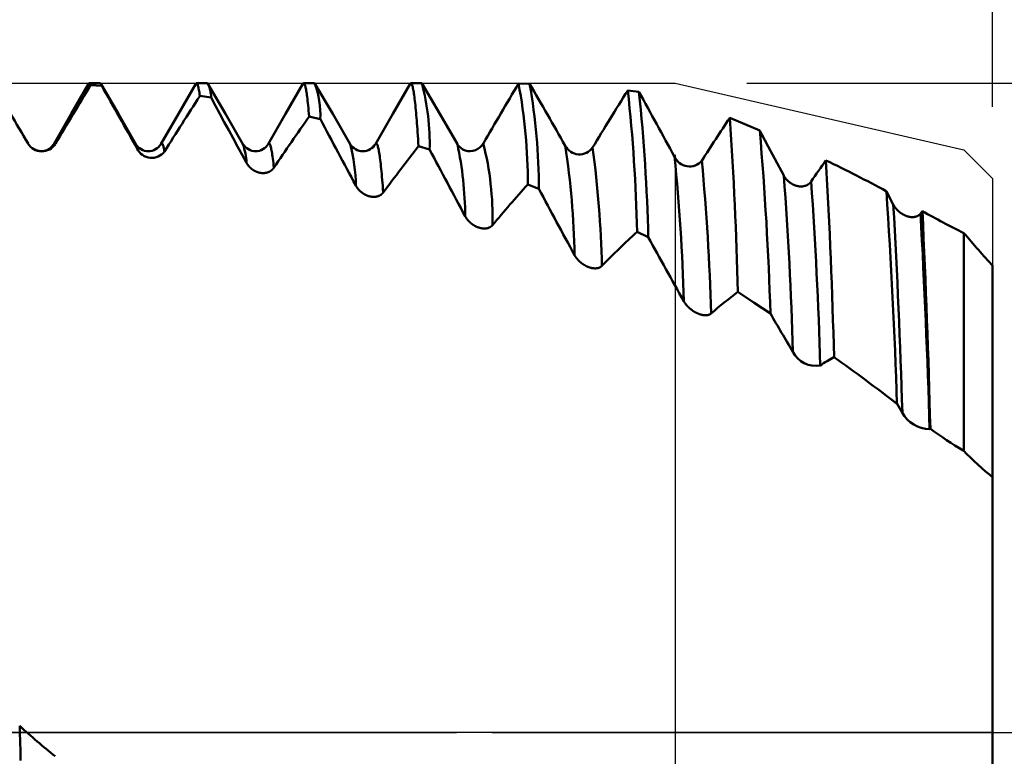
# Model space of a CAD drawing. Units: millimetres. Extents: x -65 to 122, y -39 to 95.
# Drawn here: x 52 to 66, y 0 to 10 of the extents above; entities that cross this region are included whole.
import ezdxf

# ---------------------------------------------------------------- set-up
doc = ezdxf.new("R2010")
doc.units = ezdxf.units.MM
doc.header["$PDMODE"] = 1
doc.linetypes.add('LONGDASH_DASH', pattern=[10.5, 6, -0.75, 3, -0.75])
for name, color, linetype, lineweight in [('1', 4, 'Continuous', 50), ('2', 7, 'Continuous', 25), ('4', 2, 'LONGDASH_DASH', 25), ('CUT', 1, 'Continuous', 25), ('SK2', 7, 'Continuous', 25), ('SK4', 2, 'LONGDASH_DASH', 25)]:
    doc.layers.add(name, color=color, linetype=linetype, lineweight=lineweight)
doc.styles.add('STANDARD 3.5 mm', font='Mon821Rm.ttf', dxfattribs={"height": 3.5})
doc.dimstyles.new('AM_DIN', dxfattribs={"dimtxt": 3.5, "dimasz": 2.5, "dimexe": 2, "dimexo": 1, "dimgap": 1, "dimtad": 1, "dimdec": 1, "dimzin": 0, "dimdsep": 46, "dimtxsty": 'STANDARD 3.5 mm', "dimcen": 0.09, "dimadec": 0, "dimazin": 2, "dimtm": 1e-09, "dimtfac": 0.707107, "dimtmove": 0, "dimatfit": 3, "dimfxl": 1, "dimtolj": 1, "dimtzin": 0, "dimlwd": -1, "dimlwe": -1, "dimarcsym": 0})

# ---------------------------------------------------------------- blocks, each defined once
blk = doc.blocks.new('*D3')
at = {"layer": '2', "color": 0}
for p, q in [((61.561, 10.082), (61.561, 32)), ((66, 8.75), (66, 32)), ((59.061, 30), (56.561, 30)), ((61.561, 30), (66, 30)), ((68.5, 30), (84.587, 30))]:
    blk.add_line(p, q, dxfattribs=at)
for points in [[(59.061, 30.417), (59.061, 29.583), (61.561, 30)], [(68.5, 30.417), (68.5, 29.583), (66, 30)]]:
    blk.add_solid(points, dxfattribs=at)
at = {"layer": 'DEFPOINTS', "color": 0}
for p in [(66, 30), (61.561, 9.082), (66, 7.75)]:
    blk.add_point(p, dxfattribs=at)
at = {"layer": '2', "color": 0, "insert": (77.794, 35.76), "char_height": 3.5, "attachment_point": 5, "style": 'STANDARD 3.5 mm'}
blk.add_mtext("\\A1;4.44\\P'C'", dxfattribs=at)
blk = doc.blocks.new('*D4')
at = {"layer": '2', "color": 0}
for p, q in [((42, 10.082), (42, 47)), ((66, 8.75), (66, 47)), ((44.5, 45), (63.5, 45)), ((66, 45), (79.013, 45))]:
    blk.add_line(p, q, dxfattribs=at)
for points in [[(44.5, 45.417), (44.5, 44.583), (42, 45)], [(63.5, 45.417), (63.5, 44.583), (66, 45)]]:
    blk.add_solid(points, dxfattribs=at)
at = {"layer": 'DEFPOINTS', "color": 0}
for p in [(66, 45), (42, 9.082), (66, 7.75)]:
    blk.add_point(p, dxfattribs=at)
at = {"layer": '2', "color": 0, "insert": (75.268, 47.761), "char_height": 3.5, "attachment_point": 5, "style": 'STANDARD 3.5 mm'}
blk.add_mtext('\\A1;24', dxfattribs=at)
blk = doc.blocks.new('*D5')
at = {"layer": '2', "color": 0}
for p, q in [((17, 7.75), (17, 62)), ((66, 8.75), (66, 62)), ((19.5, 60), (63.5, 60))]:
    blk.add_line(p, q, dxfattribs=at)
for points in [[(19.5, 60.417), (19.5, 59.583), (17, 60)], [(63.5, 60.417), (63.5, 59.583), (66, 60)]]:
    blk.add_solid(points, dxfattribs=at)
at = {"layer": 'DEFPOINTS', "color": 0}
for p in [(66, 60), (66, 7.75), (17, 6.75)]:
    blk.add_point(p, dxfattribs=at)
at = {"layer": '2', "color": 0, "insert": (41.5, 62.811), "char_height": 3.5, "attachment_point": 5, "style": 'STANDARD 3.5 mm'}
blk.add_mtext('\\A1;49', dxfattribs=at)
blk = doc.blocks.new('*D6')
at = {"layer": '2', "color": 0}
for p, q in [((0, 1), (0, 77)), ((66, 8.75), (66, 77)), ((2.5, 75), (63.5, 75))]:
    blk.add_line(p, q, dxfattribs=at)
for points in [[(2.5, 75.417), (2.5, 74.583), (0, 75)], [(63.5, 75.417), (63.5, 74.583), (66, 75)]]:
    blk.add_solid(points, dxfattribs=at)
at = {"layer": 'DEFPOINTS', "color": 0}
for p in [(66, 75), (66, 7.75), (0, 0)]:
    blk.add_point(p, dxfattribs=at)
at = {"layer": '2', "color": 0, "insert": (33, 77.811), "char_height": 3.5, "attachment_point": 5, "style": 'STANDARD 3.5 mm'}
blk.add_mtext('\\A1;66', dxfattribs=at)
blk = doc.blocks.new('*D7')
at = {"layer": '2', "color": 0}
for p, q in [((105, 8.15), (105, 29.836)), ((105, 10.65), (105, 13.15)), ((66.6, 8.15), (107, 8.15)), ((105, 8.15), (105, 5.65)), ((105, -5.65), (105, 5.65)), ((105, -8.15), (105, -5.65)), ((66.6, -8.15), (107, -8.15)), ((105, -10.65), (105, -13.15))]:
    blk.add_line(p, q, dxfattribs=at)
for points in [[(104.583, 10.65), (105.417, 10.65), (105, 8.15)], [(104.583, -10.65), (105.417, -10.65), (105, -8.15)]]:
    blk.add_solid(points, dxfattribs=at)
at = {"layer": 'DEFPOINTS', "color": 0}
for p in [(65.6, 8.15), (105, 8.15), (65.6, -8.15)]:
    blk.add_point(p, dxfattribs=at)
at = {"layer": '2', "color": 0, "insert": (102.137, 21.493), "char_height": 3.5, "attachment_point": 5, "rotation": 90, "style": 'STANDARD 3.5 mm'}
blk.add_mtext('\\A1;%%C16.3', dxfattribs=at)
blk = doc.blocks.new('*D8')
at = {"layer": '2', "color": 0}
for p, q in [((120, 9.082), (120, 36.728)), ((120, 11.583), (120, 14.083)), ((62.561, 9.082), (122, 9.082)), ((120, 9.082), (120, 6.583)), ((120, -6.582), (120, 6.583)), ((120, -9.082), (120, -6.582)), ((62.561, -9.082), (122, -9.082)), ((120, -11.582), (120, -14.082))]:
    blk.add_line(p, q, dxfattribs=at)
for points in [[(119.583, 11.583), (120.417, 11.583), (120, 9.082)], [(119.583, -11.582), (120.417, -11.582), (120, -9.082)]]:
    blk.add_solid(points, dxfattribs=at)
at = {"layer": 'DEFPOINTS', "color": 0}
for p in [(61.561, 9.082), (120, 9.082), (61.561, -9.082)]:
    blk.add_point(p, dxfattribs=at)
at = {"layer": '2', "color": 0, "insert": (117.189, 25.405), "char_height": 3.5, "attachment_point": 5, "rotation": 90, "style": 'STANDARD 3.5 mm'}
blk.add_mtext('\\A1;M18x1.5', dxfattribs=at)
blk = doc.blocks.new('*D9')
at = {"layer": '2', "color": 0}
for p, q in [((31.794, 11.808), (34.936, 20.968)), ((42.245, 6.421), (29.132, 9.934))]:
    blk.add_line(p, q, dxfattribs=at)
for start, end in [(161.0623, 165), (168.9377, 176.0623)]:
    blk.add_arc((66.208, 0), 36.384, start, end, dxfattribs=at)
for points in [[(30.094, 7.075), (30.906, 6.887), (31.064, 9.417)], [(30.327, 2.484), (29.494, 2.513), (29.824, 0)]]:
    blk.add_solid(points, dxfattribs=at)
at = {"layer": 'DEFPOINTS', "color": 0}
for p in [(43.211, 6.162), (29.963, 3.171), (0, 0), (66, 0.056), (68, 0)]:
    blk.add_point(p, dxfattribs=at)
at = {"layer": '2', "color": 0, "insert": (30.706, 17.3), "char_height": 3.5, "attachment_point": 5, "rotation": 71.0623, "style": 'STANDARD 3.5 mm'}
blk.add_mtext('\\A1;15°', dxfattribs=at)
blk = doc.blocks.new('*D10')
at = {"layer": 'DEFPOINTS', "color": 0}
for p in [(61.561, 9.082), (-44, -5.5), (61.561, -30)]:
    blk.add_point(p, dxfattribs=at)
at = {"layer": 'SK2', "color": 0}
for p, q in [((61.561, 8.082), (61.561, -32)), ((-44, -6.5), (-44, -32)), ((-41.5, -30), (59.061, -30))]:
    blk.add_line(p, q, dxfattribs=at)
for points in [[(-41.5, -29.583), (-41.5, -30.417), (-44, -30)], [(59.061, -29.583), (59.061, -30.417), (61.561, -30)]]:
    blk.add_solid(points, dxfattribs=at)
at = {"layer": 'SK2', "color": 0, "insert": (8.78, -27.189), "char_height": 3.5, "attachment_point": 5, "style": 'STANDARD 3.5 mm'}
blk.add_mtext('\\A1;105.6', dxfattribs=at)
blk = doc.blocks.new('*D12')
at = {"layer": 'DEFPOINTS', "color": 0}
for p in [(66, 90), (66, 7.75), (-44, 5.5)]:
    blk.add_point(p, dxfattribs=at)
at = {"layer": 'SK2', "color": 0}
for p, q in [((-44, 6.5), (-44, 92)), ((66, 8.75), (66, 92)), ((-41.5, 90), (63.5, 90))]:
    blk.add_line(p, q, dxfattribs=at)
for points in [[(-41.5, 90.417), (-41.5, 89.583), (-44, 90)], [(63.5, 90.417), (63.5, 89.583), (66, 90)]]:
    blk.add_solid(points, dxfattribs=at)
at = {"layer": 'SK2', "color": 0, "insert": (11, 92.811), "char_height": 3.5, "attachment_point": 5, "style": 'STANDARD 3.5 mm'}
blk.add_mtext('\\A1;110', dxfattribs=at)

msp = doc.modelspace()

# ---------------------------------------------------------------- linework, layer by layer
at = {"layer": '1'}
for p, q in [((53.514, 9.082), (53.361, 9.082)), ((53.379, 9.056), (53.534, 9.047)), ((55.014, 9.082), (54.861, 9.082)), ((56.514, 9.082), (56.361, 9.082)), ((58.014, 9.082), (57.861, 9.082)), ((59.523, 9.076), (59.367, 9.08)), ((61.052, 8.964), (60.896, 8.982)), ((54.908, 8.904), (55.064, 8.881)), ((56.437, 8.617), (56.593, 8.58)), ((57.967, 8.202), (58.123, 8.153)), ((59.497, 7.666), (59.653, 7.604)), ((64.61, 7.388), (64.515, 7.57)), ((65.019, 7.293), (64.993, 7.26)), ((61.027, 7.003), (61.183, 6.929)), ((66, 5.943), (66, 6.524)), ((64.663, 4.597), (64.737, 4.475)), ((65.12, 4.243), (65.13, 4.247)), ((66, 3.722), (66, 4.172)), ((66, 3.067), (66, 3.566)), ((66, 0.401), (66, 0.35))]:
    msp.add_line(p, q, dxfattribs=at)
at = {"layer": '1', "flags": 128}
for points in [[(53.351, 9.074), (53.107, 8.652), (52.864, 8.231)], [(53.379, 9.056), (53.376, 9.064), (53.373, 9.071), (53.37, 9.076), (53.367, 9.08), (53.364, 9.082), (53.361, 9.082), (53.358, 9.082), (53.355, 9.079), (53.352, 9.075), (53.351, 9.074)], [(54.011, 8.231), (53.768, 8.652), (53.531, 9.062)], [(54.851, 9.074), (54.607, 8.652), (54.364, 8.231)], [(54.908, 8.904), (54.904, 8.928), (54.901, 8.951), (54.897, 8.971), (54.894, 8.99), (54.891, 9.008), (54.887, 9.023), (54.884, 9.037), (54.881, 9.048), (54.878, 9.059), (54.874, 9.067), (54.871, 9.074), (54.868, 9.079), (54.864, 9.082), (54.861, 9.082), (54.858, 9.081), (54.854, 9.078), (54.851, 9.074)], [(55.511, 8.231), (55.268, 8.652), (55.014, 9.082)], [(56.351, 9.074), (56.107, 8.652), (55.864, 8.231)], [(56.437, 8.617), (56.434, 8.658), (56.43, 8.697), (56.427, 8.734), (56.423, 8.769), (56.42, 8.803), (56.416, 8.835), (56.413, 8.864), (56.409, 8.89), (56.406, 8.914), (56.403, 8.936), (56.4, 8.957), (56.397, 8.976), (56.394, 8.994), (56.39, 9.01), (56.387, 9.024), (56.384, 9.037), (56.381, 9.048), (56.378, 9.057), (56.375, 9.065), (56.372, 9.072), (56.369, 9.076), (56.367, 9.08), (56.364, 9.082), (56.361, 9.082), (56.358, 9.082), (56.355, 9.079), (56.352, 9.075), (56.351, 9.074)], [(57.011, 8.231), (56.768, 8.652), (56.514, 9.082)], [(57.851, 9.074), (57.607, 8.652), (57.364, 8.231)], [(57.967, 8.202), (57.964, 8.252), (57.961, 8.302), (57.958, 8.349), (57.954, 8.396), (57.951, 8.44), (57.948, 8.484), (57.945, 8.523), (57.942, 8.562), (57.939, 8.598), (57.936, 8.634), (57.933, 8.668), (57.929, 8.705), (57.926, 8.74), (57.923, 8.773), (57.919, 8.804), (57.916, 8.834), (57.913, 8.862), (57.909, 8.889), (57.906, 8.914), (57.903, 8.937), (57.9, 8.958), (57.896, 8.978), (57.893, 8.995), (57.89, 9.012), (57.887, 9.026), (57.884, 9.039), (57.88, 9.05), (57.877, 9.06), (57.874, 9.068), (57.871, 9.074), (57.867, 9.079), (57.864, 9.082), (57.861, 9.082), (57.858, 9.082), (57.855, 9.079), (57.852, 9.075), (57.851, 9.074)], [(58.511, 8.231), (58.268, 8.652), (58.014, 9.082)], [(55.064, 8.881), (55.125, 8.767), (55.187, 8.654), (55.249, 8.54), (55.311, 8.426), (55.374, 8.312), (55.436, 8.198), (55.498, 8.083), (55.561, 7.968)], [(62.742, 8.42), (62.532, 8.509), (62.322, 8.596)], [(63.079, 7.791), (62.954, 8.024), (62.861, 8.199), (62.767, 8.374), (62.742, 8.42)], [(52.885, 8.233), (52.882, 8.237), (52.878, 8.24), (52.875, 8.241), (52.872, 8.24), (52.869, 8.237), (52.865, 8.233), (52.864, 8.231)], [(54.414, 8.128), (54.41, 8.145), (54.407, 8.161), (54.404, 8.176), (54.401, 8.189), (54.398, 8.2), (54.395, 8.211), (54.392, 8.219), (54.388, 8.227), (54.385, 8.233), (54.382, 8.237), (54.378, 8.24), (54.375, 8.241), (54.372, 8.24), (54.369, 8.238), (54.366, 8.235), (54.364, 8.231)], [(55.943, 7.9), (55.94, 7.935), (55.936, 7.968), (55.932, 7.999), (55.928, 8.028), (55.925, 8.056), (55.921, 8.081), (55.918, 8.104), (55.914, 8.124), (55.911, 8.143), (55.907, 8.16), (55.904, 8.176), (55.901, 8.19), (55.897, 8.202), (55.894, 8.212), (55.891, 8.221), (55.888, 8.228), (55.884, 8.234), (55.881, 8.238), (55.878, 8.24), (55.875, 8.241), (55.872, 8.24), (55.869, 8.238), (55.866, 8.235), (55.864, 8.231)], [(57.473, 7.554), (57.47, 7.601), (57.466, 7.647), (57.463, 7.691), (57.459, 7.733), (57.455, 7.774), (57.452, 7.812), (57.448, 7.849), (57.445, 7.884), (57.441, 7.918), (57.438, 7.95), (57.434, 7.981), (57.431, 8.01), (57.427, 8.038), (57.424, 8.063), (57.42, 8.087), (57.417, 8.109), (57.413, 8.13), (57.41, 8.148), (57.406, 8.165), (57.403, 8.18), (57.4, 8.194), (57.396, 8.206), (57.393, 8.216), (57.39, 8.223), (57.387, 8.23), (57.384, 8.235), (57.381, 8.238), (57.378, 8.24), (57.375, 8.241), (57.372, 8.24), (57.369, 8.238), (57.365, 8.234), (57.364, 8.231)], [(55.561, 7.968), (55.563, 7.965), (55.564, 7.962), (55.566, 7.959), (55.568, 7.956), (55.57, 7.953), (55.572, 7.95), (55.574, 7.947), (55.575, 7.945), (55.577, 7.942), (55.579, 7.939), (55.582, 7.936), (55.584, 7.933), (55.586, 7.931), (55.588, 7.928), (55.59, 7.925), (55.592, 7.923), (55.594, 7.92), (55.597, 7.917), (55.599, 7.915), (55.602, 7.912), (55.604, 7.909), (55.607, 7.907), (55.609, 7.904), (55.612, 7.902), (55.615, 7.899), (55.618, 7.896), (55.621, 7.893), (55.625, 7.89), (55.628, 7.887), (55.631, 7.885), (55.635, 7.882), (55.638, 7.88), (55.641, 7.877), (55.645, 7.875), (55.648, 7.872), (55.652, 7.87), (55.655, 7.868), (55.659, 7.865), (55.662, 7.863), (55.666, 7.861), (55.669, 7.859), (55.673, 7.857), (55.676, 7.855), (55.68, 7.853), (55.683, 7.852), (55.686, 7.85), (55.69, 7.849), (55.693, 7.847), (55.696, 7.846), (55.7, 7.844), (55.704, 7.842), (55.708, 7.841), (55.713, 7.839), (55.717, 7.838), (55.721, 7.837), (55.725, 7.835), (55.729, 7.834), (55.733, 7.833), (55.737, 7.832), (55.741, 7.831), (55.745, 7.83), (55.748, 7.83), (55.752, 7.829), (55.756, 7.828), (55.759, 7.828), (55.763, 7.827), (55.767, 7.827), (55.771, 7.826), (55.774, 7.826), (55.778, 7.826), (55.782, 7.825), (55.785, 7.825), (55.789, 7.825), (55.793, 7.825), (55.797, 7.825), (55.8, 7.825), (55.804, 7.825), (55.808, 7.826), (55.811, 7.826), (55.815, 7.826), (55.819, 7.827), (55.822, 7.827), (55.826, 7.828), (55.829, 7.828), (55.833, 7.829), (55.836, 7.83), (55.839, 7.83), (55.843, 7.831), (55.846, 7.832), (55.849, 7.833), (55.853, 7.834), (55.856, 7.835), (55.859, 7.836), (55.862, 7.837), (55.865, 7.838), (55.868, 7.839), (55.871, 7.841), (55.873, 7.842), (55.876, 7.843), (55.878, 7.844), (55.881, 7.845), (55.883, 7.847), (55.886, 7.848), (55.888, 7.849), (55.891, 7.851), (55.893, 7.852), (55.896, 7.854), (55.898, 7.855), (55.9, 7.857), (55.902, 7.858), (55.904, 7.86), (55.907, 7.861), (55.909, 7.863), (55.911, 7.865), (55.913, 7.866), (55.915, 7.868), (55.917, 7.87), (55.919, 7.871), (55.921, 7.873), (55.923, 7.875), (55.924, 7.877), (55.926, 7.879), (55.928, 7.881), (55.93, 7.883), (55.932, 7.885), (55.933, 7.887), (55.935, 7.889), (55.937, 7.891), (55.939, 7.893), (55.94, 7.896), (55.942, 7.898), (55.943, 7.9)], [(63.461, 7.707), (63.46, 7.705), (63.459, 7.704), (63.457, 7.702), (63.456, 7.7), (63.454, 7.698), (63.453, 7.697), (63.452, 7.695), (63.45, 7.693), (63.448, 7.691), (63.446, 7.689), (63.445, 7.687), (63.443, 7.686), (63.441, 7.684), (63.439, 7.682), (63.437, 7.68), (63.435, 7.679), (63.433, 7.677), (63.431, 7.675), (63.429, 7.674), (63.427, 7.672), (63.425, 7.671), (63.423, 7.669), (63.42, 7.667), (63.418, 7.666), (63.416, 7.664), (63.413, 7.663), (63.41, 7.661), (63.407, 7.66), (63.405, 7.658), (63.402, 7.657), (63.399, 7.655), (63.396, 7.654), (63.393, 7.653), (63.39, 7.652), (63.387, 7.65), (63.384, 7.649), (63.381, 7.648), (63.378, 7.647), (63.375, 7.646), (63.372, 7.645), (63.369, 7.645), (63.365, 7.644), (63.362, 7.643), (63.359, 7.643), (63.355, 7.642), (63.352, 7.641), (63.348, 7.641), (63.344, 7.64), (63.341, 7.64), (63.337, 7.639), (63.333, 7.639), (63.33, 7.639), (63.326, 7.639), (63.322, 7.639), (63.318, 7.639), (63.314, 7.639), (63.311, 7.639), (63.307, 7.639), (63.303, 7.639), (63.299, 7.64), (63.295, 7.64), (63.292, 7.64), (63.288, 7.641), (63.284, 7.641), (63.281, 7.642), (63.277, 7.643), (63.274, 7.643), (63.271, 7.644), (63.267, 7.645), (63.263, 7.646), (63.259, 7.647), (63.255, 7.648), (63.251, 7.649), (63.246, 7.651), (63.242, 7.652), (63.238, 7.653), (63.234, 7.655), (63.23, 7.656), (63.226, 7.658), (63.222, 7.659), (63.219, 7.661), (63.215, 7.663), (63.212, 7.664), (63.208, 7.666), (63.205, 7.668), (63.201, 7.67), (63.198, 7.672), (63.194, 7.673), (63.191, 7.675), (63.187, 7.678), (63.184, 7.68), (63.18, 7.682), (63.177, 7.684), (63.174, 7.686), (63.17, 7.689), (63.167, 7.691), (63.163, 7.693), (63.16, 7.696), (63.157, 7.699), (63.154, 7.701), (63.15, 7.704), (63.147, 7.706), (63.144, 7.709), (63.141, 7.712), (63.138, 7.714), (63.135, 7.717), (63.133, 7.72), (63.13, 7.722), (63.127, 7.725), (63.124, 7.728), (63.122, 7.731), (63.119, 7.733), (63.117, 7.736), (63.115, 7.739), (63.112, 7.742), (63.11, 7.745), (63.108, 7.747), (63.105, 7.75), (63.103, 7.753), (63.101, 7.756), (63.099, 7.759), (63.096, 7.762), (63.094, 7.765), (63.092, 7.769), (63.09, 7.772), (63.088, 7.775), (63.086, 7.778), (63.084, 7.781), (63.082, 7.784), (63.081, 7.788), (63.079, 7.791)], [(57.091, 7.651), (57.093, 7.648), (57.094, 7.644), (57.096, 7.641), (57.098, 7.638), (57.1, 7.635), (57.102, 7.632), (57.104, 7.629), (57.105, 7.626), (57.107, 7.623), (57.109, 7.621), (57.112, 7.618), (57.114, 7.615), (57.116, 7.612), (57.118, 7.609), (57.12, 7.606), (57.122, 7.604), (57.124, 7.601), (57.127, 7.598), (57.129, 7.596), (57.132, 7.593), (57.134, 7.59), (57.137, 7.587), (57.139, 7.584), (57.142, 7.582), (57.145, 7.579), (57.148, 7.576), (57.151, 7.573), (57.155, 7.57), (57.158, 7.567), (57.161, 7.564), (57.165, 7.561), (57.168, 7.558), (57.171, 7.556), (57.175, 7.553), (57.178, 7.55), (57.182, 7.548), (57.185, 7.545), (57.189, 7.543), (57.192, 7.54), (57.196, 7.538), (57.199, 7.536), (57.203, 7.534), (57.206, 7.531), (57.21, 7.53), (57.213, 7.528), (57.216, 7.526), (57.22, 7.524), (57.223, 7.522), (57.226, 7.521), (57.23, 7.519), (57.234, 7.517), (57.238, 7.515), (57.243, 7.513), (57.247, 7.512), (57.251, 7.51), (57.255, 7.508), (57.259, 7.507), (57.263, 7.506), (57.267, 7.504), (57.271, 7.503), (57.275, 7.502), (57.278, 7.501), (57.282, 7.5), (57.286, 7.499), (57.289, 7.498), (57.293, 7.498), (57.297, 7.497), (57.301, 7.496), (57.304, 7.496), (57.308, 7.495), (57.312, 7.494), (57.315, 7.494), (57.319, 7.494), (57.323, 7.493), (57.327, 7.493), (57.33, 7.493), (57.334, 7.493), (57.338, 7.493), (57.341, 7.493), (57.345, 7.493), (57.349, 7.493), (57.352, 7.493), (57.356, 7.493), (57.359, 7.493), (57.363, 7.494), (57.366, 7.494), (57.369, 7.495), (57.373, 7.495), (57.376, 7.496), (57.379, 7.496), (57.382, 7.497), (57.386, 7.498), (57.389, 7.498), (57.392, 7.499), (57.395, 7.5), (57.398, 7.501), (57.401, 7.502), (57.403, 7.503), (57.406, 7.504), (57.408, 7.505), (57.411, 7.506), (57.413, 7.507), (57.416, 7.508), (57.418, 7.509), (57.421, 7.51), (57.423, 7.511), (57.426, 7.513), (57.428, 7.514), (57.43, 7.515), (57.432, 7.516), (57.434, 7.518), (57.436, 7.519), (57.438, 7.52), (57.441, 7.522), (57.443, 7.523), (57.445, 7.525), (57.447, 7.526), (57.449, 7.528), (57.451, 7.529), (57.452, 7.531), (57.454, 7.533), (57.456, 7.534), (57.458, 7.536), (57.46, 7.538), (57.462, 7.54), (57.463, 7.542), (57.465, 7.544), (57.467, 7.545), (57.469, 7.547), (57.47, 7.549), (57.472, 7.551), (57.473, 7.554)], [(64.993, 7.26), (64.992, 7.259), (64.991, 7.257), (64.989, 7.256), (64.988, 7.254), (64.986, 7.253), (64.985, 7.251), (64.984, 7.25), (64.982, 7.248), (64.98, 7.246), (64.978, 7.245), (64.977, 7.243), (64.975, 7.242), (64.973, 7.24), (64.971, 7.239), (64.969, 7.237), (64.967, 7.236), (64.965, 7.235), (64.963, 7.233), (64.961, 7.232), (64.959, 7.231), (64.957, 7.229), (64.955, 7.228), (64.953, 7.227), (64.95, 7.226), (64.948, 7.225), (64.945, 7.223), (64.943, 7.222), (64.94, 7.221), (64.937, 7.22), (64.934, 7.219), (64.931, 7.218), (64.928, 7.217), (64.925, 7.216), (64.923, 7.215), (64.92, 7.215), (64.917, 7.214), (64.914, 7.213), (64.911, 7.213), (64.908, 7.212), (64.905, 7.212), (64.902, 7.211), (64.898, 7.211), (64.895, 7.21), (64.892, 7.21), (64.889, 7.21), (64.885, 7.21), (64.881, 7.21), (64.878, 7.21), (64.874, 7.21), (64.87, 7.21), (64.867, 7.21), (64.863, 7.21), (64.859, 7.21), (64.855, 7.211), (64.852, 7.211), (64.848, 7.212), (64.844, 7.212), (64.84, 7.213), (64.836, 7.213), (64.833, 7.214), (64.829, 7.215), (64.825, 7.216), (64.821, 7.217), (64.817, 7.218), (64.813, 7.219), (64.809, 7.22), (64.804, 7.222), (64.8, 7.223), (64.796, 7.224), (64.792, 7.226), (64.787, 7.228), (64.783, 7.229), (64.779, 7.231), (64.775, 7.233), (64.771, 7.235), (64.766, 7.237), (64.762, 7.239), (64.758, 7.241), (64.754, 7.243), (64.751, 7.245), (64.747, 7.247), (64.744, 7.249), (64.74, 7.251), (64.736, 7.253), (64.733, 7.256), (64.729, 7.258), (64.725, 7.26), (64.722, 7.263), (64.718, 7.265), (64.714, 7.268), (64.711, 7.271), (64.707, 7.273), (64.704, 7.276), (64.7, 7.279), (64.697, 7.282), (64.693, 7.285), (64.69, 7.288), (64.686, 7.291), (64.683, 7.294), (64.679, 7.297), (64.676, 7.3), (64.673, 7.303), (64.67, 7.306), (64.667, 7.309), (64.664, 7.312), (64.661, 7.316), (64.658, 7.319), (64.655, 7.322), (64.652, 7.325), (64.65, 7.328), (64.647, 7.331), (64.645, 7.334), (64.642, 7.338), (64.64, 7.341), (64.638, 7.344), (64.635, 7.347), (64.633, 7.35), (64.631, 7.354), (64.628, 7.357), (64.626, 7.36), (64.624, 7.364), (64.622, 7.367), (64.62, 7.37), (64.618, 7.374), (64.616, 7.377), (64.614, 7.381), (64.612, 7.384), (64.61, 7.388)], [(58.621, 7.222), (58.622, 7.219), (58.624, 7.216), (58.626, 7.213), (58.628, 7.21), (58.629, 7.207), (58.631, 7.204), (58.633, 7.201), (58.635, 7.198), (58.637, 7.195), (58.639, 7.192), (58.641, 7.189), (58.643, 7.186), (58.645, 7.183), (58.648, 7.18), (58.65, 7.177), (58.652, 7.175), (58.654, 7.172), (58.656, 7.169), (58.659, 7.166), (58.661, 7.163), (58.664, 7.161), (58.667, 7.158), (58.669, 7.155), (58.672, 7.152), (58.675, 7.149), (58.678, 7.146), (58.681, 7.143), (58.684, 7.14), (58.688, 7.137), (58.691, 7.134), (58.694, 7.131), (58.698, 7.128), (58.701, 7.125), (58.704, 7.122), (58.708, 7.119), (58.711, 7.117), (58.715, 7.114), (58.718, 7.111), (58.722, 7.109), (58.725, 7.106), (58.729, 7.104), (58.733, 7.101), (58.736, 7.099), (58.739, 7.097), (58.743, 7.095), (58.746, 7.093), (58.749, 7.091), (58.753, 7.089), (58.756, 7.087), (58.76, 7.085), (58.764, 7.083), (58.768, 7.081), (58.772, 7.079), (58.776, 7.077), (58.78, 7.075), (58.784, 7.073), (58.789, 7.071), (58.793, 7.07), (58.797, 7.068), (58.8, 7.067), (58.804, 7.065), (58.808, 7.064), (58.811, 7.063), (58.815, 7.062), (58.819, 7.061), (58.823, 7.06), (58.826, 7.059), (58.83, 7.058), (58.834, 7.057), (58.837, 7.056), (58.841, 7.055), (58.845, 7.054), (58.849, 7.054), (58.852, 7.053), (58.856, 7.052), (58.86, 7.052), (58.864, 7.052), (58.867, 7.051), (58.871, 7.051), (58.875, 7.051), (58.878, 7.05), (58.882, 7.05), (58.885, 7.05), (58.889, 7.05), (58.892, 7.05), (58.895, 7.05), (58.899, 7.05), (58.902, 7.051), (58.905, 7.051), (58.909, 7.051), (58.912, 7.051), (58.915, 7.052), (58.918, 7.052), (58.922, 7.053), (58.925, 7.054), (58.927, 7.054), (58.93, 7.055), (58.933, 7.055), (58.935, 7.056), (58.938, 7.057), (58.94, 7.057), (58.943, 7.058), (58.945, 7.059), (58.948, 7.06), (58.95, 7.061), (58.953, 7.062), (58.955, 7.063), (58.957, 7.064), (58.96, 7.065), (58.962, 7.066), (58.964, 7.067), (58.966, 7.068), (58.968, 7.069), (58.97, 7.07), (58.972, 7.071), (58.974, 7.073), (58.976, 7.074), (58.978, 7.075), (58.98, 7.077), (58.982, 7.078), (58.984, 7.079), (58.986, 7.081), (58.988, 7.082), (58.99, 7.084), (58.991, 7.085), (58.993, 7.087), (58.995, 7.089), (58.997, 7.09), (58.998, 7.092), (59, 7.094), (59.001, 7.096), (59.003, 7.098)], [(65.6, 6.987), (65.6, 6.934), (65.6, 6.871), (65.6, 6.806), (65.6, 6.739), (65.6, 6.671), (65.6, 6.602), (65.6, 6.531), (65.6, 6.459), (65.6, 6.385), (65.6, 6.311), (65.6, 6.234), (65.6, 6.157), (65.6, 6.078), (65.6, 5.998), (65.6, 5.916), (65.6, 5.843), (65.6, 5.769), (65.6, 5.695), (65.6, 5.619), (65.6, 5.542), (65.6, 5.465), (65.6, 5.373), (65.6, 5.28), (65.6, 5.185), (65.6, 5.089), (65.6, 4.992), (65.6, 4.894), (65.6, 4.795), (65.6, 4.695), (65.6, 4.594), (65.6, 4.491), (65.6, 4.403), (65.6, 4.314), (65.6, 4.225), (65.6, 4.135), (65.6, 4.044), (65.6, 3.952)], [(60.15, 6.68), (60.152, 6.677), (60.154, 6.673), (60.156, 6.67), (60.157, 6.667), (60.159, 6.664), (60.161, 6.661), (60.163, 6.658), (60.165, 6.655), (60.167, 6.652), (60.169, 6.649), (60.171, 6.647), (60.173, 6.644), (60.175, 6.641), (60.177, 6.638), (60.18, 6.635), (60.182, 6.632), (60.184, 6.629), (60.186, 6.627), (60.189, 6.624), (60.191, 6.621), (60.194, 6.618), (60.196, 6.615), (60.199, 6.612), (60.201, 6.609), (60.205, 6.606), (60.208, 6.603), (60.211, 6.599), (60.214, 6.596), (60.217, 6.593), (60.221, 6.59), (60.224, 6.587), (60.227, 6.584), (60.231, 6.581), (60.234, 6.578), (60.238, 6.575), (60.241, 6.572), (60.245, 6.569), (60.248, 6.567), (60.252, 6.564), (60.255, 6.561), (60.259, 6.559), (60.262, 6.556), (60.266, 6.553), (60.269, 6.551), (60.272, 6.549), (60.276, 6.547), (60.279, 6.545), (60.282, 6.542), (60.286, 6.54), (60.29, 6.538), (60.294, 6.536), (60.298, 6.533), (60.302, 6.531), (60.306, 6.529), (60.31, 6.527), (60.314, 6.524), (60.319, 6.522), (60.323, 6.52), (60.327, 6.519), (60.331, 6.517), (60.334, 6.515), (60.338, 6.514), (60.342, 6.512), (60.345, 6.511), (60.349, 6.51), (60.353, 6.508), (60.356, 6.507), (60.36, 6.506), (60.364, 6.504), (60.368, 6.503), (60.372, 6.502), (60.375, 6.501), (60.379, 6.5), (60.383, 6.499), (60.386, 6.498), (60.39, 6.497), (60.394, 6.497), (60.398, 6.496), (60.401, 6.495), (60.405, 6.495), (60.409, 6.494), (60.412, 6.494), (60.416, 6.493), (60.419, 6.493), (60.423, 6.493), (60.426, 6.493), (60.429, 6.492), (60.433, 6.492), (60.436, 6.492), (60.439, 6.492), (60.443, 6.492), (60.446, 6.492), (60.449, 6.492), (60.452, 6.493), (60.455, 6.493), (60.458, 6.493), (60.461, 6.493), (60.463, 6.494), (60.466, 6.494), (60.468, 6.495), (60.471, 6.495), (60.473, 6.496), (60.476, 6.496), (60.478, 6.497), (60.481, 6.497), (60.483, 6.498), (60.486, 6.499), (60.488, 6.499), (60.49, 6.5), (60.492, 6.501), (60.494, 6.502), (60.496, 6.502), (60.498, 6.503), (60.5, 6.504), (60.502, 6.505), (60.504, 6.506), (60.506, 6.507), (60.508, 6.508), (60.51, 6.509), (60.512, 6.51), (60.514, 6.511), (60.516, 6.513), (60.518, 6.514), (60.52, 6.515), (60.521, 6.516), (60.523, 6.518), (60.525, 6.519), (60.526, 6.52), (60.528, 6.522), (60.53, 6.523), (60.531, 6.525), (60.533, 6.526)], [(66, 6.502), (66, 6.451), (66, 6.4), (66, 6.347), (66, 6.294), (66, 6.24), (66, 6.185), (66, 6.129), (66, 6.072), (66, 6.014), (66, 5.955), (66, 5.896), (66, 5.836), (66, 5.775), (66, 5.713), (66, 5.65), (66, 5.586), (66, 5.522), (66, 5.457), (66, 5.391), (66, 5.325), (66, 5.257), (66, 5.189), (66, 5.12), (66, 5.051), (66, 4.98), (66, 4.909), (66, 4.838), (66, 4.765), (66, 4.692), (66, 4.618), (66, 4.544), (66, 4.469), (66, 4.393), (66, 4.317), (66, 4.24), (66, 4.163), (66, 4.085), (66, 4.006), (66, 3.927), (66, 3.847), (66, 3.767), (66, 3.686), (66, 3.605), (66, 3.523)], [(62.436, 6.164), (62.663, 6.012), (62.891, 5.861)], [(61.679, 6.033), (61.681, 6.03), (61.683, 6.027), (61.685, 6.024), (61.686, 6.021), (61.688, 6.018), (61.69, 6.015), (61.692, 6.012), (61.694, 6.01), (61.696, 6.007), (61.698, 6.004), (61.7, 6.001), (61.702, 5.998), (61.704, 5.995), (61.706, 5.992), (61.708, 5.99), (61.711, 5.987), (61.713, 5.984), (61.715, 5.981), (61.718, 5.979), (61.72, 5.976), (61.723, 5.973), (61.725, 5.97), (61.728, 5.967), (61.73, 5.964), (61.733, 5.961), (61.737, 5.958), (61.74, 5.954), (61.743, 5.951), (61.746, 5.948), (61.75, 5.945), (61.753, 5.942), (61.756, 5.939), (61.76, 5.936), (61.763, 5.933), (61.766, 5.93), (61.77, 5.927), (61.773, 5.924), (61.777, 5.921), (61.78, 5.918), (61.784, 5.915), (61.788, 5.913), (61.791, 5.91), (61.795, 5.907), (61.798, 5.905), (61.801, 5.903), (61.805, 5.901), (61.808, 5.898), (61.811, 5.896), (61.815, 5.894), (61.819, 5.891), (61.823, 5.889), (61.827, 5.886), (61.831, 5.884), (61.835, 5.882), (61.839, 5.879), (61.843, 5.877), (61.847, 5.875), (61.851, 5.873), (61.855, 5.871), (61.859, 5.869), (61.863, 5.867), (61.866, 5.865), (61.87, 5.864), (61.874, 5.862), (61.877, 5.861), (61.881, 5.859), (61.885, 5.857), (61.889, 5.856), (61.892, 5.855), (61.896, 5.853), (61.9, 5.852), (61.904, 5.851), (61.907, 5.849), (61.911, 5.848), (61.915, 5.847), (61.918, 5.846), (61.922, 5.845), (61.926, 5.844), (61.929, 5.843), (61.933, 5.842), (61.937, 5.842), (61.94, 5.841), (61.944, 5.84), (61.947, 5.84), (61.951, 5.839), (61.954, 5.839), (61.957, 5.838), (61.96, 5.838), (61.964, 5.837), (61.967, 5.837), (61.97, 5.837), (61.973, 5.837), (61.977, 5.837), (61.98, 5.836), (61.983, 5.836), (61.986, 5.836), (61.988, 5.837), (61.991, 5.837), (61.993, 5.837), (61.996, 5.837), (61.999, 5.837), (62.001, 5.837), (62.004, 5.838), (62.006, 5.838), (62.008, 5.838), (62.011, 5.839), (62.013, 5.839), (62.016, 5.84), (62.018, 5.84), (62.02, 5.84), (62.022, 5.841), (62.024, 5.842), (62.026, 5.842), (62.028, 5.843), (62.03, 5.843), (62.032, 5.844), (62.034, 5.845), (62.036, 5.846), (62.038, 5.847), (62.04, 5.847), (62.042, 5.848), (62.044, 5.849), (62.046, 5.85), (62.048, 5.851), (62.05, 5.852), (62.051, 5.853), (62.053, 5.854), (62.055, 5.856), (62.056, 5.857), (62.058, 5.858), (62.06, 5.859), (62.061, 5.861)], [(66, 5.957), (66, 5.917), (66, 5.877), (66, 5.838), (66, 5.799), (66, 5.76), (66, 5.721), (66, 5.683), (66, 5.639), (66, 5.595), (66, 5.552), (66, 5.509), (66, 5.466), (66, 5.424), (66, 5.382), (66, 5.341), (66, 5.3), (66, 5.26), (66, 5.22), (66, 5.181), (66, 5.145), (66, 5.109), (66, 5.073), (66, 5.039), (66, 5.004), (66, 4.97), (66, 4.937), (66, 4.905), (66, 4.875), (66, 4.844), (66, 4.814), (66, 4.785), (66, 4.756), (66, 4.728), (66, 4.7), (66, 4.672), (66, 4.646), (66, 4.619), (66, 4.593), (66, 4.568), (66, 4.543), (66, 4.519), (66, 4.495), (66, 4.472), (66, 4.449), (66, 4.425), (66, 4.402), (66, 4.38), (66, 4.358), (66, 4.337), (66, 4.316), (66, 4.296), (66, 4.276), (66, 4.257), (66, 4.243), (66, 4.23), (66, 4.217), (66, 4.204)], [(66, 3.619), (66, 3.695), (66, 3.771), (66, 3.847), (66, 3.922), (66, 3.996), (66, 4.07), (66, 4.144), (66, 4.217)], [(66, 4.201), (66, 4.121), (66, 4.045), (66, 3.972), (66, 3.903), (66, 3.836), (66, 3.773), (66, 3.714), (66, 3.658), (66, 3.605), (66, 3.556), (66, 3.51), (66, 3.467), (66, 3.428), (66, 3.393), (66, 3.361), (66, 3.331), (66, 3.305), (66, 3.283), (66, 3.265), (66, 3.25)], [(66, 3.38), (66, 3.395), (66, 3.412), (66, 3.429), (66, 3.447), (66, 3.466), (66, 3.485), (66, 3.505), (66, 3.526), (66, 3.548), (66, 3.57), (66, 3.594), (66, 3.618), (66, 3.643), (66, 3.669), (66, 3.695)], [(66, 0.401), (66, 0.494), (66, 0.588), (66, 0.681), (66, 0.774), (66, 0.867), (66, 0.96), (66, 1.052), (66, 1.145), (66, 1.237), (66, 1.329), (66, 1.421), (66, 1.513), (66, 1.604), (66, 1.696), (66, 1.787), (66, 1.878), (66, 1.968), (66, 2.058), (66, 2.148), (66, 2.238), (66, 2.327), (66, 2.416), (66, 2.505), (66, 2.593), (66, 2.681), (66, 2.768), (66, 2.855), (66, 2.942), (66, 3.028), (66, 3.114), (66, 3.2), (66, 3.284), (66, 3.369), (66, 3.453), (66, 3.536), (66, 3.619)], [(66, 3.23), (66, 3.231), (66, 3.233), (66, 3.235), (66, 3.239), (66, 3.243), (66, 3.248), (66, 3.254), (66, 3.261), (66, 3.268), (66, 3.277), (66, 3.286), (66, 3.296), (66, 3.307), (66, 3.318), (66, 3.329), (66, 3.341), (66, 3.353), (66, 3.366), (66, 3.38)], [(66, 3.25), (66, 3.239), (66, 3.232)], [(66, 3.231), (66, 3.23), (66, 3.23)], [(66, 2.547), (66, 2.587), (66, 2.627), (66, 2.667), (66, 2.706), (66, 2.744), (66, 2.782), (66, 2.818), (66, 2.855), (66, 2.89), (66, 2.925), (66, 2.96), (66, 2.994), (66, 3.028), (66, 3.061), (66, 3.093)], [(66, 1.621), (66, 1.671), (66, 1.721), (66, 1.77), (66, 1.819), (66, 1.867), (66, 1.915), (66, 1.963), (66, 2.01), (66, 2.057), (66, 2.103), (66, 2.149), (66, 2.194), (66, 2.239), (66, 2.283), (66, 2.326), (66, 2.372), (66, 2.416), (66, 2.46), (66, 2.504), (66, 2.547)], [(66, -3.753), (66, -3.522), (66, -3.292), (66, -3.062), (66, -2.833), (66, -2.604), (66, -2.377), (66, -2.105), (66, -1.834), (66, -1.565), (66, -1.296), (66, -1.03), (66, -0.809), (66, -0.588), (66, -0.369), (66, -0.151), (66, 0.065), (66, 0.281), (66, 0.508), (66, 0.733), (66, 0.957), (66, 1.18), (66, 1.401), (66, 1.62)], [(66, 0.368), (66, 0.372), (66, 0.374), (66, 0.376), (66, 0.378), (66, 0.379), (66, 0.379), (66, 0.379), (66, 0.378), (66, 0.376), (66, 0.373), (66, 0.37), (66, 0.366), (66, 0.361), (66, 0.355), (66, 0.349), (66, 0.341), (66, 0.333), (66, 0.325), (66, 0.315), (66, 0.306), (66, 0.295), (66, 0.284), (66, 0.273), (66, 0.26), (66, 0.247), (66, 0.234), (66, 0.22), (66, 0.206), (66, 0.191), (66, 0.176), (66, 0.16), (66, 0.143), (66, 0.126), (66, 0.108), (66, 0.09), (66, 0.071), (66, 0.051), (66, 0.031), (66, 0.011), (66, -0.01), (66, -0.032), (66, -0.054), (66, -0.077), (66, -0.101), (66, -0.126), (66, -0.152), (66, -0.179), (66, -0.206), (66, -0.234), (66, -0.263), (66, -0.292), (66, -0.323), (66, -0.354)], [(52.399, -0.39), (52.396, -0.26), (52.392, -0.13), (52.389, 0), (52.387, 0.093)]]:
    msp.add_lwpolyline(points, dxfattribs=at)
at = {"layer": '1'}
for centre, radius, start, end in [((-31.634, -41.09), 97.532, 30.38337, 30.95523), ((162.754, -57.097), 127.824, 148.83341, 149.2636), ((53.488, 9.044), 0.0469, 3.6575, 55.8232), ((-123.159, -91.177), 203.139, 29.27743, 29.56274), ((54.678, 8.893), 0.386, 358.1576, 29.4122), ((55.262, 8.627), 1.332, 357.9687, 19.9925), ((54.65, 8.216), 3.474, 358.9655, 14.4516), ((239.82, -97.414), 209.533, 149.45317, 149.71919), ((51.973, 7.685), 7.524, 359.8512, 10.6814), ((51.03, 7.581), 8.623, 0.1471, 9.9817), ((-39.738, -48.448), 114.724, 29.59392, 30.09354), ((144.129, -42.846), 98.051, 148.09054, 148.63969), ((38.437, 6.502), 22.595, 1.2706, 6.3012), ((36.502, 6.363), 24.687, 1.3141, 6.0473), ((-189.76, -129.111), 286.306, 28.62588, 28.83329), ((114.851, -29.797), 71.351, 147.15298, 147.89156), ((93.208, -17.267), 44.967, 144.8575, 145.9665), ((358.595, 169.632), 342.261, 208.07026, 208.24669), ((120.344, -29.673), 69.506, 146.59232, 147.18047), ((11.767, 5.008), 50.682, 1.3059, 4.0594), ((16.592, 4.45), 46.321, 1.7456, 4.9177), ((52.696, 8.352), 0.223, 210.0357, 327.8412), ((52.687, 8.339), 0.207, 238.3608, 328.4752), ((54.188, 8.339), 0.207, 211.4257, 328.5743), ((53.79, 8.127), 0.244, 9.21, 25.3079), ((54.234, 8.263), 0.225, 205.7689, 322.9327), ((55.688, 8.339), 0.207, 211.4163, 328.5837), ((54.562, 7.915), 1, 3.0574, 18.4059), ((57.188, 8.339), 0.207, 211.4336, 328.5665), ((54.529, 7.594), 2.563, 1.2646, 14.3893), ((82.022, -10.637), 30.553, 141.9324, 143.461), ((202.696, 84.777), 163.623, 207.92366, 208.29322), ((58.687, 8.339), 0.207, 211.4261, 291.7762), ((53.576, 7.185), 5.045, 0.4238, 11.9694), ((58.684, 8.352), 0.22, 291.2515, 329.5549), ((54.718, 7.193), 4.286, 358.7186, 14.1434), ((48.738, 6.48), 11.414, 1.003, 8.7105), ((60.22, 8.31), 0.223, 206.9716, 325.0511), ((45.778, 6.201), 14.759, 1.2645, 7.7145), ((33.814, 5.265), 27.876, 1.579, 5.745), ((61.759, 8.145), 0.227, 203.2851, 319.8711), ((28.854, 4.93), 33.22, 1.6046, 5.2996), ((91.675, -11.907), 34.362, 144.5902, 145.1928), ((-19.107, 3.237), 82.913, 1.39216, 3.29508), ((56.373, -7.316), 16.967, 61.3231, 64.5324), ((10.487, 3.832), 52.741, 1.6227, 4.3053), ((73.617, -5.113), 19.044, 137.8545, 140.1195), ((152.367, 56.906), 105.008, 208.00288, 208.57535), ((1.955, 3.372), 61.659, 1.63671, 4.03159), ((-26.184, 1.581), 90.897, 1.90136, 3.77796), ((-38.749, 1.419), 103.532, 1.69141, 3.30515), ((-60.086, 0.49), 125.262, 1.71688, 3.09825), ((-80.67, 0.42), 145.85, 1.50371, 2.70085), ((71.401, 18.732), 13.1, 240.8419, 243.7144), ((70.056, -2.846), 13.362, 132.5165, 135.4603), ((117.897, 37.769), 64.557, 208.53581, 209.44545), ((75.867, 15.567), 13.38, 219.8862, 222.5474), ((69.196, -2.582), 11.054, 127.7021, 130.2003), ((111.329, 34.029), 56.033, 210.1802, 210.8156), ((63.527, 5.487), 0.359, 206.7585, 279.9403), ((66.482, 0.627), 5.356, 120.2829, 122.7048), ((48.205, -16.635), 26.863, 52.2202, 54.5613), ((65.126, 4.686), 0.443, 208.4553, 269.2002), ((68.948, 9.504), 6.496, 234.0133, 238.86), ((69.297, 7.555), 5.173, 224.2642, 230.5415), ((58.054, 6.207), 8.337, 227.1731, 231.6758)]:
    msp.add_arc(centre, radius, start, end, dxfattribs=at)
at = {"layer": '4'}
msp.add_line((0, 0), (68, 0), dxfattribs=at)
at = {"layer": 'CUT'}
msp.add_lwpolyline([(66, 7.75), (66, 0), (42, 0), (42, 9.082), (61.561, 9.082), (65.6, 8.15)], close=True, dxfattribs=at)
at = {"layer": 'SK4'}
msp.add_line((-46, 0), (68, 0), dxfattribs=at)

# ---------------------------------------------------------------- dimensions: what is measured, and where the dimension line sits
at = {"layer": '2'}
for base, p1, picture, middle in [((66, 75), (0, 0), '*D6', (33, 75)), ((66, 60), (17, 6.75), '*D5', (41.5, 60)), ((66, 45), (42, 9.082), '*D4', (75.268, 45))]:
    dim = msp.add_linear_dim(base=base, p1=p1, p2=(66, 7.75), dimstyle='AM_DIN', override={"dimzin": 8}, dxfattribs=at)
    dim.commit()
    dim.dimension.update_dxf_attribs({"geometry": picture, "text_midpoint": middle, "dimtype": 160})
dim = msp.add_linear_dim(base=(66, 30), p1=(61.561, 9.082), p2=(66, 7.75), text="<>\\P'C'", dimstyle='AM_DIN', override={"dimdec": 2, "dimzin": 8}, dxfattribs=at)
dim.commit()
dim.dimension.update_dxf_attribs({"geometry": '*D3', "text_midpoint": (77.794, 30), "dimtype": 160})
for base, p1, p2, text, picture, middle in [((120, 9.082), (61.561, -9.082), (61.561, 9.082), 'M18x1.5', '*D8', (120, 25.405)), ((105, 8.15), (65.6, -8.15), (65.6, 8.15), '%%C<>', '*D7', (105, 21.493))]:
    dim = msp.add_linear_dim(base=base, p1=p1, p2=p2, angle=90, text=text, dimstyle='AM_DIN', override={"dimzin": 8}, dxfattribs=at)
    dim.commit()
    dim.dimension.update_dxf_attribs({"geometry": picture, "text_midpoint": middle, "dimtype": 160})
dim = msp.add_angular_dim_2l(base=(29.963, 3.171), line1=((0, 0), (68, 0)), line2=((43.211, 6.162), (66, 0.056)), dimstyle='AM_DIN', dxfattribs=at)
dim.commit()
dim.dimension.update_dxf_attribs({"geometry": '*D9', "text_midpoint": (30.706, 17.3)})
at = {"layer": 'SK2'}
for base, p1, p2, picture, middle in [((66, 90), (-44, 5.5), (66, 7.75), '*D12', (11, 90)), ((61.561, -30), (-44, -5.5), (61.561, 9.082), '*D10', (8.78, -30))]:
    dim = msp.add_linear_dim(base=base, p1=p1, p2=p2, dimstyle='AM_DIN', override={"dimzin": 8}, dxfattribs=at)
    dim.commit()
    dim.dimension.update_dxf_attribs({"geometry": picture, "text_midpoint": middle, "dimtype": 160})

doc.saveas('drawing.dxf')
